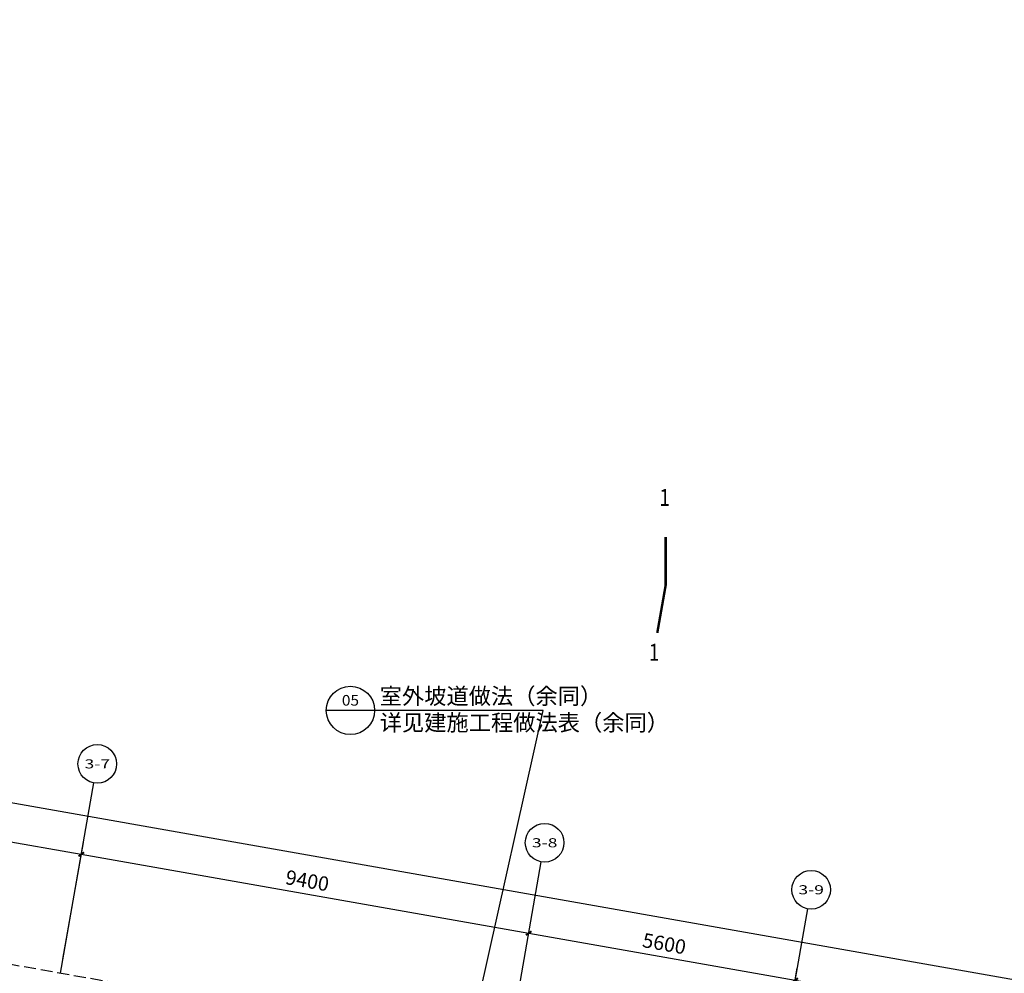
# Model space of a CAD drawing. Extents: x -325696 to 197779, y 54054 to 161454.
# Drawn here: x -236022 to -215648, y 92951 to 112681 of the extents above; entities that cross this region are included whole.
import ezdxf
from ezdxf.enums import TextEntityAlignment as Align

# ---------------------------------------------------------------- set-up
doc = ezdxf.new("R2010")
doc.units = 0
doc.header["$LTSCALE"] = 1000
doc.header["$MEASUREMENT"] = 0
doc.linetypes.add('DASH', pattern=[0.35, 0.25, -0.1])
for name, color, linetype in [('AXIS', 3, 'Continuous'), ('AXIS_TEXT', 7, 'Continuous'), ('DIM_IDEN', 3, 'Continuous'), ('DIM_SYMB', 3, 'Continuous'), ('PUB_TEXT', 7, 'Continuous'), ('投影线', 31, 'DASH')]:
    doc.layers.add(name, color=color, linetype=linetype)
doc.styles.add('_TCH_AXIS', font='COMPLEX', dxfattribs={"bigfont": 'GBCBIG'})
doc.styles.add('_TCH_DIM_T3', font='SIMPLEX', dxfattribs={"width": 0.705882, "bigfont": 'GBCBIG'})
doc.styles.add('_TCH_LABEL', font='COMPLEX', dxfattribs={"bigfont": 'GBCBIG'})
doc.styles.add('COMPLEX', font='COMPLEX')
doc.styles.add('HT', font='msyh_3.ttf', dxfattribs={"width": 0.8})
doc.dimstyles.new('_TCH_ARCH&&100', dxfattribs={"dimtxt": 297.5, "dimasz": 100, "dimexe": 250, "dimexo": 300, "dimgap": 126.25, "dimtad": 1, "dimdec": 0, "dimzin": 0, "dimdsep": 46, "dimtxsty": '_TCH_DIM_T3', "dimblk": 'ARCHTICK', "dimcen": 0.09, "dimclrt": 7, "dimazin": 2, "dimtfac": 1, "dimtdec": 0, "dimtix": 1, "dimtmove": 2, "dimatfit": 3, "dimfxl": 50, "dimtolj": 1, "dimtzin": 0, "dimarcsym": 0})

# ---------------------------------------------------------------- blocks, each defined once
blk = doc.blocks.new('_ArchTick')
at = {"color": 0, "linetype": 'ByBlock', "const_width": 0.4}
blk.add_lwpolyline([(-0.5, -0.5), (0.5, 0.5)], dxfattribs=at)
blk = doc.blocks.new('*D6130')
at = {"layer": 'AXIS', "color": 0, "lineweight": -2, "transparency": 16777216}
for p, q in [((-239216, 93967), (-238790, 96380)), ((-238833, 96134), (-234747, 95413)), ((-235129, 93246), (-234703, 95659))]:
    blk.add_line(p, q, dxfattribs=at)
at = {"layer": 'Defpoints', "color": 0, "transparency": 16777216}
for p in [(-234747, 95413), (-239268, 93672), (-235181, 92951)]:
    blk.add_point(p, dxfattribs=at)
at = {"layer": 'AXIS', "color": 0, "lineweight": -2, "transparency": 16777216, "xscale": 100, "yscale": 100, "zscale": 100}
for p, rotation in [((-238833, 96134), 170.0000000000001), ((-234747, 95413), 350.0000000000001)]:
    blk.add_blockref('_ArchTick', p, dxfattribs=dict(at, rotation=rotation))
at = {"layer": 'AXIS', "color": 7, "transparency": 16777216, "insert": (-236742, 96044), "char_height": 297.5, "attachment_point": 5, "rotation": 350, "style": '_TCH_DIM_T3'}
blk.add_mtext('\\A1;4150', dxfattribs=at)
blk = doc.blocks.new('*D6131')
at = {"layer": 'AXIS', "color": 0, "lineweight": -2, "transparency": 16777216}
for p, q in [((-235129, 93246), (-234703, 95659)), ((-234747, 95413), (-225489, 93781)), ((-225871, 91614), (-225446, 94027))]:
    blk.add_line(p, q, dxfattribs=at)
at = {"layer": 'Defpoints', "color": 0, "transparency": 16777216}
for p in [(-225489, 93781), (-235181, 92951), (-225923, 91319)]:
    blk.add_point(p, dxfattribs=at)
at = {"layer": 'AXIS', "color": 0, "lineweight": -2, "transparency": 16777216, "xscale": 100, "yscale": 100, "zscale": 100}
for p, rotation in [((-234747, 95413), 170), ((-225489, 93781), 350.0000000000001)]:
    blk.add_blockref('_ArchTick', p, dxfattribs=dict(at, rotation=rotation))
at = {"layer": 'AXIS', "color": 7, "transparency": 16777216, "insert": (-230070, 94868), "char_height": 297.5, "attachment_point": 5, "rotation": 350, "style": '_TCH_DIM_T3'}
blk.add_mtext('\\A1;9400', dxfattribs=at)
blk = doc.blocks.new('*D6132')
at = {"layer": 'AXIS', "color": 0, "lineweight": -2, "transparency": 16777216}
for p, q in [((-225871, 91614), (-225446, 94027)), ((-225489, 93781), (-219974, 92808)), ((-220356, 90642), (-219931, 93054))]:
    blk.add_line(p, q, dxfattribs=at)
at = {"layer": 'Defpoints', "color": 0, "transparency": 16777216}
for p in [(-219974, 92808), (-225923, 91319), (-220409, 90346)]:
    blk.add_point(p, dxfattribs=at)
at = {"layer": 'AXIS', "color": 0, "lineweight": -2, "transparency": 16777216, "xscale": 100, "yscale": 100, "zscale": 100}
for p, rotation in [((-225489, 93781), 170), ((-219974, 92808), 350.0000000000001)]:
    blk.add_blockref('_ArchTick', p, dxfattribs=dict(at, rotation=rotation))
at = {"layer": 'AXIS', "color": 7, "transparency": 16777216, "insert": (-222684, 93565), "char_height": 297.5, "attachment_point": 5, "rotation": 350, "style": '_TCH_DIM_T3'}
blk.add_mtext('\\A1;5600', dxfattribs=at)
blk = doc.blocks.new('*D6133')
at = {"layer": 'AXIS', "color": 0, "lineweight": -2, "transparency": 16777216}
for p, q in [((-220356, 90642), (-219931, 93054)), ((-219974, 92808), (-210914, 91211)), ((-211296, 89044), (-210871, 91457))]:
    blk.add_line(p, q, dxfattribs=at)
at = {"layer": 'Defpoints', "color": 0, "transparency": 16777216}
for p in [(-210914, 91211), (-220409, 90346), (-211348, 88749)]:
    blk.add_point(p, dxfattribs=at)
at = {"layer": 'AXIS', "color": 0, "lineweight": -2, "transparency": 16777216, "xscale": 100, "yscale": 100, "zscale": 100}
for p, rotation in [((-219974, 92808), 170.0000000000001), ((-210914, 91211), 350.0000000000001)]:
    blk.add_blockref('_ArchTick', p, dxfattribs=dict(at, rotation=rotation))
at = {"layer": 'AXIS', "color": 7, "transparency": 16777216, "insert": (-215397, 92280), "char_height": 297.5, "attachment_point": 5, "rotation": 350, "style": '_TCH_DIM_T3'}
blk.add_mtext('\\A1;9200', dxfattribs=at)
blk = doc.blocks.new('*D6135')
at = {"layer": 'AXIS', "color": 0, "lineweight": -2, "transparency": 16777216}
for p, q in [((-270779, 99532), (-270214, 102733)), ((-270258, 102487), (-207427, 91408)), ((-207948, 88454), (-207384, 91654))]:
    blk.add_line(p, q, dxfattribs=at)
at = {"layer": 'Defpoints', "color": 0, "transparency": 16777216}
for p in [(-270831, 99237), (-207427, 91408), (-208000, 88158)]:
    blk.add_point(p, dxfattribs=at)
at = {"layer": 'AXIS', "color": 0, "lineweight": -2, "transparency": 16777216, "xscale": 100, "yscale": 100, "zscale": 100}
for p, rotation in [((-270258, 102487), 170.0000000000001), ((-207427, 91408), 350.0000000000001)]:
    blk.add_blockref('_ArchTick', p, dxfattribs=dict(at, rotation=rotation))
at = {"layer": 'AXIS', "color": 7, "transparency": 16777216, "insert": (-238795, 97218), "char_height": 297.5, "attachment_point": 5, "rotation": 350, "style": '_TCH_DIM_T3'}
blk.add_mtext('\\A1;63800', dxfattribs=at)
blk = doc.blocks.new('_AXISO')
blk.add_circle((0, 0), 0.5)
at = {"layer": 'AXIS_TEXT', "style": 'COMPLEX', "width": 1.041667}
blk.add_attdef('A', text='', height=0.56, dxfattribs=at).set_placement((-0.25, -0.28), (0.25, -0.28), align=Align.FIT)

msp = doc.modelspace()

# ---------------------------------------------------------------- linework, layer by layer
at = {"layer": 'AXIS'}
for p, q in [((-235180.7, 92950.9), (-234486.1, 96890.2)), ((-225923.5, 91318.7), (-225228.9, 95257.9)), ((-220408.5, 90346.2), (-219713.9, 94285.5))]:
    msp.add_line(p, q, dxfattribs=at)
at = {"layer": 'DIM_IDEN'}
for p, q in [((-228677.9, 98390.3), (-229677.9, 98390.3)), ((-225187.5, 98390.3), (-228677.9, 98390.3)), ((-227006.4, 90246), (-225187.5, 98390.3))]:
    msp.add_line(p, q, dxfattribs=at)
msp.add_circle((-229177.9, 98390.3), 500, dxfattribs=at)
at = {"layer": 'DIM_SYMB', "const_width": 50}
msp.add_lwpolyline([(-222655.4, 101978.4), (-222655.4, 100978.4), (-222829, 99993.6)], dxfattribs=at)
at = {"layer": '投影线', "color": 251}
msp.add_lwpolyline([(-214295.1, 131195), (-206388.5, 125658.8), (-206388.5, 87874.1), (-277906.5, 100484.7)], dxfattribs=at)

# ---------------------------------------------------------------- block references
at = {"layer": 'AXIS'}
ref = msp.add_blockref('_AXISO', (-234416.6, 97284.1), dxfattribs=dict(at, xscale=800, yscale=800, zscale=800))
ref.add_attrib('A', '3-7', dxfattribs={"layer": 'AXIS_TEXT', "height": 187.78, "style": '_TCH_AXIS'}).set_placement((-234680.4, 97190.2), (-234152.8, 97190.2), align=Align.FIT)
ref = msp.add_blockref('_AXISO', (-225159.4, 95651.8), dxfattribs=dict(at, xscale=800, yscale=800, zscale=800))
ref.add_attrib('A', '3-8', dxfattribs={"layer": 'AXIS_TEXT', "height": 187.78, "style": '_TCH_AXIS'}).set_placement((-225423.2, 95557.9), (-224895.6, 95557.9), align=Align.FIT)
ref = msp.add_blockref('_AXISO', (-219644.5, 94679.4), dxfattribs=dict(at, xscale=800, yscale=800, zscale=800))
ref.add_attrib('A', '3-9', dxfattribs={"layer": 'AXIS_TEXT', "height": 187.78, "style": '_TCH_AXIS'}).set_placement((-219908.3, 94585.5), (-219380.7, 94585.5), align=Align.FIT)

# ---------------------------------------------------------------- texts
at = {"layer": 'PUB_TEXT', "style": 'HT', "width": 0.8}
for p in [(-222782, 102621.7), (-223002, 99418.2)]:
    msp.add_text('1', height=350, dxfattribs=at).set_placement(p)
at = {"layer": 'PUB_TEXT', "color": 7, "style": '_TCH_LABEL'}
for s, height, p in [('室外坡道做法（余同）', 337.59, (-228572.9, 98517.6)), ('详见建施工程做法表（余同）', 337.589, (-228572.9, 97968.8))]:
    msp.add_text(s, height=height, dxfattribs=at).set_placement(p)
msp.add_text('05', height=219.66, dxfattribs=at).set_placement((-229355.7, 98489.4), (-229000.1, 98489.4), align=Align.FIT)

# ---------------------------------------------------------------- dimensions: what is measured, and where the dimension line sits
at = {"layer": 'AXIS'}
for p1, p2, distance, picture, middle in [((-270830.7, 99237), (-208000, 88158.3), 3300, '*D6135', (-238794.5, 97218.3)), ((-239267.6, 93671.6), (-235180.7, 92950.9), 2500, '*D6130', (-236742.3, 96044.1)), ((-235180.7, 92950.9), (-225923.5, 91318.7), 2500, '*D6131', (-230070.2, 94867.6)), ((-225923.5, 91318.7), (-220408.5, 90346.2), 2500, '*D6132', (-222684.1, 93565.3)), ((-220408.5, 90346.2), (-211348.3, 88748.7), 2500, '*D6133', (-215396.5, 92280.3))]:
    dim = msp.add_aligned_dim(p1=p1, p2=p2, distance=distance, dimstyle='_TCH_ARCH&&100', dxfattribs=at)
    dim.commit()
    dim.dimension.update_dxf_attribs({"geometry": picture, "text_midpoint": middle})

doc.saveas('drawing.dxf')
